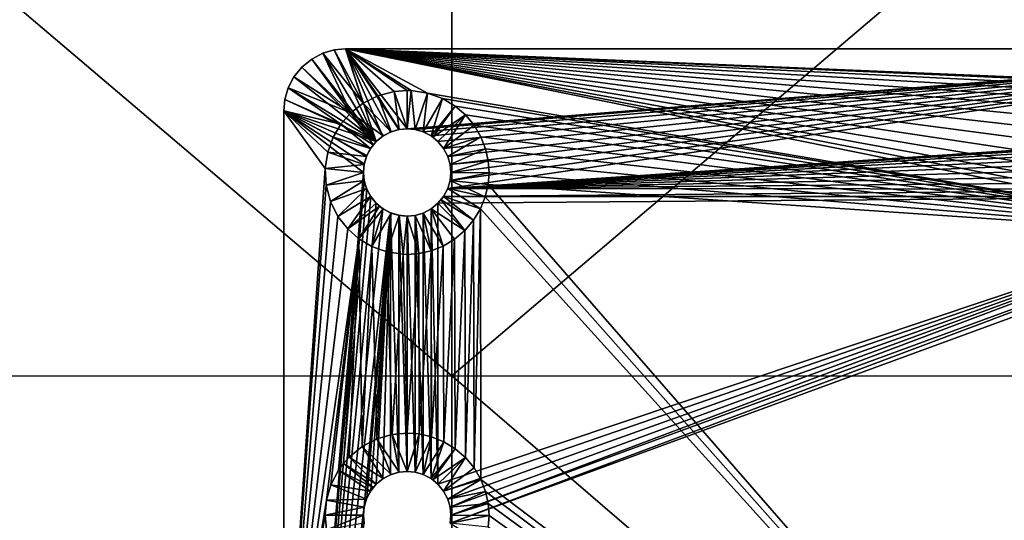
# Model space of a CAD drawing. Extents: x 83 to 656, y -1789 to 204.
# Drawn here: x 392 to 394, y -1760 to -1759 of the extents above; entities that cross this region are included whole.
import ezdxf

# ---------------------------------------------------------------- set-up
doc = ezdxf.new("R2010")
doc.units = 0
doc.header["$MEASUREMENT"] = 0
doc.layers.add('3D', color=7, linetype='CONTINUOUS')

msp = doc.modelspace()

# ---------------------------------------------------------------- linework, layer by layer
at = {"layer": '3D'}
for points in [[(392.665, -1744.1754, 6), (349.915, -1775.6754, 6), (349.915, -1744.1755, 6)], [(392.665, -1744.1754, 6), (392.665, -1775.6754, 6), (349.915, -1775.6754, 6)], [(435.415, -1744.1755, 6), (392.665, -1775.6754, 6), (392.665, -1744.1754, 6)], [(392.665, -1775.6754, 6), (435.415, -1744.1755, 6), (435.415, -1775.6754, 6)], [(349.915, -1775.6754, 10.5), (435.415, -1751.3597, 10.5), (349.915, -1751.3597, 10.5)], [(392.665, -1775.6754, 10.5), (435.415, -1751.3597, 10.5), (349.915, -1775.6754, 10.5)], [(435.415, -1751.3597, 10.5), (392.665, -1775.6754, 10.5), (435.415, -1775.6754, 10.5)], [(379.165, -1752.8629, 10.5), (392.6649, -1776.8099, 10.5), (379.165, -1776.6901, 10.5)], [(392.6649, -1776.8099, 10.5), (379.165, -1752.8629, 10.5), (406.165, -1752.8629, 10.5)], [(392.6649, -1776.8099, 10.5), (406.165, -1752.8629, 10.5), (406.165, -1776.6901, 10.5)], [(385.9123, -1753.5422, 16.5828), (392.665, -1759.2746, 17.1277), (392.665, -1753.5293, 16.5935)], [(392.665, -1753.5293, 16.5935), (392.665, -1759.2746, 17.1277), (399.4177, -1753.5422, 16.5828)], [(385.9123, -1753.5422, 16.5828), (385.8088, -1759.2777, 17.0383), (392.665, -1759.2746, 17.1277)], [(399.4177, -1753.5422, 16.5828), (392.665, -1759.2746, 17.1277), (399.5213, -1759.2777, 17.0383)], [(392.5116, -1758.8006, 6.1), (392.4035, -1758.6217, 6.1), (392.3811, -1758.6333, 6.1)], [(392.3811, -1758.6333, 5.9031), (392.4035, -1758.6217, 6.1), (392.4035, -1758.6217, 5.9031)], [(392.3811, -1758.6333, 5.9031), (392.3811, -1758.6333, 6.1), (392.4035, -1758.6217, 6.1)], [(392.4035, -1758.6217, 5.9031), (392.4602, -1758.7426, 5.9031), (392.3811, -1758.6333, 5.9031)], [(392.5116, -1758.8006, 6.1), (392.4267, -1758.615, 6.1), (392.4035, -1758.6217, 6.1)], [(392.4267, -1758.615, 5.9031), (392.4035, -1758.6217, 6.1), (392.4267, -1758.615, 6.1)], [(392.4035, -1758.6217, 5.9031), (392.4035, -1758.6217, 6.1), (392.4267, -1758.615, 5.9031)], [(392.4267, -1758.615, 5.9031), (392.4855, -1758.7228, 5.9031), (392.4035, -1758.6217, 5.9031)], [(392.4035, -1758.6217, 5.9031), (392.4855, -1758.7228, 5.9031), (392.4602, -1758.7426, 5.9031)], [(392.5116, -1758.8006, 6.1), (392.4495, -1758.6129, 6.1), (392.4267, -1758.615, 6.1)], [(392.4267, -1758.615, 5.9031), (392.4495, -1758.6129, 6.1), (392.4495, -1758.6129, 5.9031)], [(392.4267, -1758.615, 5.9031), (392.4267, -1758.615, 6.1), (392.4495, -1758.6129, 6.1)], [(392.4495, -1758.6129, 5.9031), (392.4855, -1758.7228, 5.9031), (392.4267, -1758.615, 5.9031)], [(394.5745, -1758.6129, 5.9031), (392.4495, -1758.6129, 6.1), (394.5745, -1758.6129, 6.1)], [(392.4495, -1758.6129, 6.1), (394.5745, -1758.6129, 5.9031), (392.4495, -1758.6129, 5.9031)], [(392.5252, -1758.7894, 6.1), (392.4495, -1758.6129, 6.1), (392.5116, -1758.8006, 6.1)], [(392.5408, -1758.7811, 6.1), (392.4495, -1758.6129, 6.1), (392.5252, -1758.7894, 6.1)], [(392.5576, -1758.7761, 6.1), (392.4495, -1758.6129, 6.1), (392.5408, -1758.7811, 6.1)], [(392.5745, -1758.7744, 6.1), (392.4495, -1758.6129, 6.1), (392.5576, -1758.7761, 6.1)], [(392.5745, -1758.7744, 6.1), (394.5745, -1758.6129, 6.1), (392.4495, -1758.6129, 6.1)], [(392.4495, -1758.6129, 5.9031), (392.5154, -1758.7078, 5.9031), (392.4855, -1758.7228, 5.9031)], [(392.4495, -1758.6129, 5.9031), (392.5485, -1758.699, 5.9031), (392.5154, -1758.7078, 5.9031)], [(394.4576, -1758.6971, 5.9031), (392.4495, -1758.6129, 5.9031), (394.5745, -1758.6129, 5.9031)], [(394.4495, -1758.6969, 5.9031), (392.4495, -1758.6129, 5.9031), (394.4576, -1758.6971, 5.9031)], [(394.4235, -1758.699, 5.9031), (392.4495, -1758.6129, 5.9031), (394.4495, -1758.6969, 5.9031)], [(394.3904, -1758.7078, 5.9031), (392.4495, -1758.6129, 5.9031), (394.4235, -1758.699, 5.9031)], [(394.3605, -1758.7228, 5.9031), (392.4495, -1758.6129, 5.9031), (394.3904, -1758.7078, 5.9031)], [(394.3352, -1758.7426, 5.9031), (392.4495, -1758.6129, 5.9031), (394.3605, -1758.7228, 5.9031)], [(394.3152, -1758.7654, 5.9031), (392.4495, -1758.6129, 5.9031), (394.3352, -1758.7426, 5.9031)], [(394.2997, -1758.7914, 5.9031), (392.4495, -1758.6129, 5.9031), (394.3152, -1758.7654, 5.9031)], [(394.2887, -1758.8217, 5.9031), (392.4495, -1758.6129, 5.9031), (394.2997, -1758.7914, 5.9031)], [(394.2837, -1758.8548, 5.9031), (392.4495, -1758.6129, 5.9031), (394.2887, -1758.8217, 5.9031)], [(394.2855, -1758.8889, 5.9031), (392.4495, -1758.6129, 5.9031), (394.2837, -1758.8548, 5.9031)], [(394.2943, -1758.922, 5.9031), (392.4495, -1758.6129, 5.9031), (394.2855, -1758.8889, 5.9031)], [(394.3093, -1758.9519, 5.9031), (392.4495, -1758.6129, 5.9031), (394.2943, -1758.922, 5.9031)], [(392.4495, -1758.6129, 5.9031), (392.5745, -1758.6969, 5.9031), (392.5485, -1758.699, 5.9031)], [(394.3291, -1758.9772, 5.9031), (392.4495, -1758.6129, 5.9031), (394.3093, -1758.9519, 5.9031)], [(392.4495, -1758.6129, 5.9031), (392.5826, -1758.6971, 5.9031), (392.5745, -1758.6969, 5.9031)], [(394.3519, -1758.9972, 5.9031), (392.4495, -1758.6129, 5.9031), (394.3291, -1758.9772, 5.9031)], [(392.4495, -1758.6129, 5.9031), (392.6158, -1758.7022, 5.9031), (392.5826, -1758.6971, 5.9031)], [(394.3519, -1758.9972, 5.9031), (392.6158, -1758.7022, 5.9031), (392.4495, -1758.6129, 5.9031)], [(392.5906, -1758.7759, 6.1), (394.5745, -1758.6129, 6.1), (392.5745, -1758.7744, 6.1)], [(392.607, -1758.7807, 6.1), (394.5745, -1758.6129, 6.1), (392.5906, -1758.7759, 6.1)], [(392.6229, -1758.7889, 6.1), (394.5745, -1758.6129, 6.1), (392.607, -1758.7807, 6.1)], [(392.637, -1758.8004, 6.1), (394.5745, -1758.6129, 6.1), (392.6229, -1758.7889, 6.1)], [(392.6485, -1758.8145, 6.1), (394.5745, -1758.6129, 6.1), (392.637, -1758.8004, 6.1)], [(392.6567, -1758.8304, 6.1), (394.5745, -1758.6129, 6.1), (392.6485, -1758.8145, 6.1)], [(392.6615, -1758.8468, 6.1), (394.5745, -1758.6129, 6.1), (392.6567, -1758.8304, 6.1)], [(392.6567, -1758.8955, 6.1), (394.5745, -1758.6129, 6.1), (392.6615, -1758.879, 6.1)], [(392.6567, -1758.8955, 6.1), (394.4495, -1758.7744, 6.1), (394.5745, -1758.6129, 6.1)], [(392.663, -1758.8629, 6.1), (394.5745, -1758.6129, 6.1), (392.6615, -1758.8468, 6.1)], [(392.6615, -1758.879, 6.1), (394.5745, -1758.6129, 6.1), (392.663, -1758.8629, 6.1)], [(392.5116, -1758.8006, 6.1), (392.3811, -1758.6333, 6.1), (392.3611, -1758.6496, 6.1)], [(392.3811, -1758.6333, 5.9031), (392.3611, -1758.6496, 6.1), (392.3811, -1758.6333, 6.1)], [(392.3611, -1758.6496, 5.9031), (392.3611, -1758.6496, 6.1), (392.3811, -1758.6333, 5.9031)], [(392.3811, -1758.6333, 5.9031), (392.4602, -1758.7426, 5.9031), (392.3611, -1758.6496, 5.9031)], [(392.5116, -1758.8006, 6.1), (392.3611, -1758.6496, 6.1), (392.3448, -1758.6695, 6.1)], [(392.3611, -1758.6496, 5.9031), (392.3448, -1758.6695, 6.1), (392.3611, -1758.6496, 6.1)], [(392.3448, -1758.6695, 5.9031), (392.3448, -1758.6695, 6.1), (392.3611, -1758.6496, 5.9031)], [(392.3611, -1758.6496, 5.9031), (392.4602, -1758.7426, 5.9031), (392.3448, -1758.6695, 5.9031)], [(392.5116, -1758.8006, 6.1), (392.3448, -1758.6695, 6.1), (392.3332, -1758.6919, 6.1)], [(392.3332, -1758.6919, 5.9031), (392.3448, -1758.6695, 6.1), (392.3448, -1758.6695, 5.9031)], [(392.3332, -1758.6919, 5.9031), (392.3332, -1758.6919, 6.1), (392.3448, -1758.6695, 6.1)], [(392.3448, -1758.6695, 5.9031), (392.4602, -1758.7426, 5.9031), (392.3332, -1758.6919, 5.9031)], [(392.5116, -1758.8006, 6.1), (392.3332, -1758.6919, 6.1), (392.3265, -1758.7152, 6.1)], [(392.3332, -1758.6919, 5.9031), (392.3265, -1758.7152, 6.1), (392.3332, -1758.6919, 6.1)], [(392.3265, -1758.7152, 6.1), (392.3332, -1758.6919, 5.9031), (392.3265, -1758.7152, 5.9031)], [(392.3332, -1758.6919, 5.9031), (392.4402, -1758.7654, 5.9031), (392.3265, -1758.7152, 5.9031)], [(392.3332, -1758.6919, 5.9031), (392.4602, -1758.7426, 5.9031), (392.4402, -1758.7654, 5.9031)], [(392.5485, -1758.699, 5.9031), (392.5584, -1758.7759, 5.9682), (392.5154, -1758.7078, 5.9031)], [(392.5745, -1758.7744, 5.9682), (392.5485, -1758.699, 5.9031), (392.5745, -1758.6969, 5.9031)], [(392.5485, -1758.699, 5.9031), (392.5745, -1758.7744, 5.9682), (392.5584, -1758.7759, 5.9682)], [(392.5826, -1758.6971, 5.9031), (392.5745, -1758.7744, 5.9682), (392.5745, -1758.6969, 5.9031)], [(392.5826, -1758.6971, 5.9031), (392.5906, -1758.7759, 5.9682), (392.5745, -1758.7744, 5.9682)], [(392.6158, -1758.7022, 5.9031), (392.5906, -1758.7759, 5.9682), (392.5826, -1758.6971, 5.9031)], [(392.5116, -1758.8006, 6.1), (392.3265, -1758.7152, 6.1), (392.3245, -1758.7379, 6.1)], [(392.3265, -1758.7152, 6.1), (392.3245, -1758.7379, 5.9031), (392.3245, -1758.7379, 6.1)], [(392.3265, -1758.7152, 6.1), (392.3265, -1758.7152, 5.9031), (392.3245, -1758.7379, 5.9031)], [(392.3265, -1758.7152, 5.9031), (392.4402, -1758.7654, 5.9031), (392.3245, -1758.7379, 5.9031)], [(392.5154, -1758.7078, 5.9031), (392.5419, -1758.7807, 5.9682), (392.4855, -1758.7228, 5.9031)], [(392.5154, -1758.7078, 5.9031), (392.5584, -1758.7759, 5.9682), (392.5419, -1758.7807, 5.9682)], [(392.6158, -1758.7022, 5.9031), (392.607, -1758.7807, 5.9682), (392.5906, -1758.7759, 5.9682)], [(392.646, -1758.7131, 5.9031), (392.607, -1758.7807, 5.9682), (392.6158, -1758.7022, 5.9031)], [(392.646, -1758.7131, 5.9031), (392.6229, -1758.7889, 5.9682), (392.607, -1758.7807, 5.9682)], [(394.3519, -1758.9972, 5.9031), (392.646, -1758.7131, 5.9031), (392.6158, -1758.7022, 5.9031)], [(392.672, -1758.7286, 5.9031), (392.6229, -1758.7889, 5.9682), (392.646, -1758.7131, 5.9031)], [(394.3519, -1758.9972, 5.9031), (392.672, -1758.7286, 5.9031), (392.646, -1758.7131, 5.9031)], [(392.5008, -1758.814, 6.1), (392.3245, -1758.7379, 6.1), (392.4928, -1758.8288, 6.1)], [(392.3245, -1758.7379, 6.1), (392.4877, -1758.8453, 6.1), (392.4928, -1758.8288, 6.1)], [(392.5116, -1758.8006, 6.1), (392.3245, -1758.7379, 6.1), (392.5008, -1758.814, 6.1)], [(392.3245, -1758.7379, 6.1), (392.486, -1758.8629, 6.1), (392.4877, -1758.8453, 6.1)], [(392.3245, -1760.8629, 6.1), (392.486, -1758.8629, 6.1), (392.3245, -1758.7379, 6.1)], [(392.3245, -1760.0568, 5.9031), (392.3245, -1758.7379, 6.1), (392.3245, -1758.7379, 5.9031)], [(392.3245, -1758.7379, 6.1), (392.3245, -1760.8629, 5.9031), (392.3245, -1760.8629, 6.1)], [(392.3245, -1758.7379, 6.1), (392.3245, -1760.0568, 5.9031), (392.3245, -1760.8629, 5.9031)], [(392.3245, -1758.7379, 5.9031), (392.4402, -1758.7654, 5.9031), (392.4247, -1758.7914, 5.9031)], [(392.4137, -1758.8217, 5.9031), (392.3245, -1758.7379, 5.9031), (392.4247, -1758.7914, 5.9031)], [(392.4087, -1758.8548, 5.9031), (392.3245, -1758.7379, 5.9031), (392.4137, -1758.8217, 5.9031)], [(392.4087, -1758.8548, 5.9031), (392.3245, -1760.0568, 5.9031), (392.3245, -1758.7379, 5.9031)], [(392.4855, -1758.7228, 5.9031), (392.526, -1758.7889, 5.9682), (392.4602, -1758.7426, 5.9031)], [(392.4855, -1758.7228, 5.9031), (392.5419, -1758.7807, 5.9682), (392.526, -1758.7889, 5.9682)], [(392.6229, -1758.7889, 5.9682), (392.672, -1758.7286, 5.9031), (392.6265, -1758.7913, 5.9682)], [(392.6928, -1758.7465, 5.9031), (392.6265, -1758.7913, 5.9682), (392.672, -1758.7286, 5.9031)], [(394.3519, -1758.9972, 5.9031), (392.6928, -1758.7465, 5.9031), (392.672, -1758.7286, 5.9031)], [(392.4602, -1758.7426, 5.9031), (392.5058, -1758.8072, 5.9682), (392.4402, -1758.7654, 5.9031)], [(392.4602, -1758.7426, 5.9031), (392.5119, -1758.8004, 5.9682), (392.5058, -1758.8072, 5.9682)], [(392.4602, -1758.7426, 5.9031), (392.526, -1758.7889, 5.9682), (392.5119, -1758.8004, 5.9682)], [(392.6928, -1758.7465, 5.9031), (392.637, -1758.8004, 5.9682), (392.6265, -1758.7913, 5.9682)], [(392.6928, -1758.7465, 5.9031), (392.6485, -1758.8145, 5.9682), (392.637, -1758.8004, 5.9682)], [(392.7102, -1758.7675, 5.9031), (392.6485, -1758.8145, 5.9682), (392.6928, -1758.7465, 5.9031)], [(394.3519, -1758.9972, 5.9031), (392.7102, -1758.7675, 5.9031), (392.6928, -1758.7465, 5.9031)], [(392.4402, -1758.7654, 5.9031), (392.5004, -1758.8145, 5.9682), (392.4247, -1758.7914, 5.9031)], [(392.4402, -1758.7654, 5.9031), (392.5058, -1758.8072, 5.9682), (392.5004, -1758.8145, 5.9682)], [(392.526, -1758.7889, 5.9682), (392.5408, -1758.7811, 6.1), (392.5252, -1758.7894, 6.1)], [(392.5419, -1758.7807, 5.9682), (392.5408, -1758.7811, 6.1), (392.526, -1758.7889, 5.9682)], [(392.5419, -1758.7807, 5.9682), (392.5576, -1758.7761, 6.1), (392.5408, -1758.7811, 6.1)], [(392.5584, -1758.7759, 5.9682), (392.5576, -1758.7761, 6.1), (392.5419, -1758.7807, 5.9682)], [(392.5584, -1758.7759, 5.9682), (392.5745, -1758.7744, 6.1), (392.5576, -1758.7761, 6.1)], [(392.5745, -1758.7744, 6.1), (392.5584, -1758.7759, 5.9682), (392.5745, -1758.7744, 5.9682)], [(392.5745, -1758.7744, 5.9682), (392.5906, -1758.7759, 6.1), (392.5745, -1758.7744, 6.1)], [(392.5906, -1758.7759, 5.9682), (392.5906, -1758.7759, 6.1), (392.5745, -1758.7744, 5.9682)], [(392.607, -1758.7807, 5.9682), (392.5906, -1758.7759, 6.1), (392.5906, -1758.7759, 5.9682)], [(392.607, -1758.7807, 5.9682), (392.607, -1758.7807, 6.1), (392.5906, -1758.7759, 6.1)], [(392.607, -1758.7807, 5.9682), (392.6229, -1758.7889, 6.1), (392.607, -1758.7807, 6.1)], [(392.6229, -1758.7889, 5.9682), (392.6229, -1758.7889, 6.1), (392.607, -1758.7807, 5.9682)], [(392.7239, -1758.7907, 5.9031), (392.6485, -1758.8145, 5.9682), (392.7102, -1758.7675, 5.9031)], [(392.6567, -1758.8955, 6.1), (394.4326, -1758.7761, 6.1), (394.4495, -1758.7744, 6.1)], [(392.6567, -1758.8955, 6.1), (394.4158, -1758.7811, 6.1), (394.4326, -1758.7761, 6.1)], [(392.6567, -1758.8955, 6.1), (394.4002, -1758.7894, 6.1), (394.4158, -1758.7811, 6.1)], [(394.3519, -1758.9972, 5.9031), (392.7239, -1758.7907, 5.9031), (392.7102, -1758.7675, 5.9031)], [(392.4247, -1758.7914, 5.9031), (392.4922, -1758.8304, 5.9682), (392.4137, -1758.8217, 5.9031)], [(392.4247, -1758.7914, 5.9031), (392.5004, -1758.8145, 5.9682), (392.4922, -1758.8304, 5.9682)], [(392.5058, -1758.8072, 5.9682), (392.5116, -1758.8006, 6.1), (392.5008, -1758.814, 6.1)], [(392.5119, -1758.8004, 5.9682), (392.5116, -1758.8006, 6.1), (392.5058, -1758.8072, 5.9682)], [(392.5119, -1758.8004, 5.9682), (392.5252, -1758.7894, 6.1), (392.5116, -1758.8006, 6.1)], [(392.526, -1758.7889, 5.9682), (392.5252, -1758.7894, 6.1), (392.5119, -1758.8004, 5.9682)], [(392.6265, -1758.7913, 5.9682), (392.6229, -1758.7889, 6.1), (392.6229, -1758.7889, 5.9682)], [(392.6265, -1758.7913, 5.9682), (392.637, -1758.8004, 6.1), (392.6229, -1758.7889, 6.1)], [(392.637, -1758.8004, 5.9682), (392.637, -1758.8004, 6.1), (392.6265, -1758.7913, 5.9682)], [(392.637, -1758.8004, 5.9682), (392.6485, -1758.8145, 6.1), (392.637, -1758.8004, 6.1)], [(392.6485, -1758.8145, 5.9682), (392.6485, -1758.8145, 6.1), (392.637, -1758.8004, 5.9682)], [(392.7239, -1758.7907, 5.9031), (392.6567, -1758.8304, 5.9682), (392.6485, -1758.8145, 5.9682)], [(392.6567, -1758.8955, 6.1), (394.3866, -1758.8006, 6.1), (394.4002, -1758.7894, 6.1)], [(392.7334, -1758.8151, 5.9031), (392.6567, -1758.8304, 5.9682), (392.7239, -1758.7907, 5.9031)], [(392.6567, -1758.8955, 6.1), (394.3758, -1758.814, 6.1), (394.3866, -1758.8006, 6.1)], [(394.3519, -1758.9972, 5.9031), (392.7334, -1758.8151, 5.9031), (392.7239, -1758.7907, 5.9031)], [(392.5004, -1758.8145, 5.9682), (392.4928, -1758.8288, 6.1), (392.4922, -1758.8304, 5.9682)], [(392.5004, -1758.8145, 5.9682), (392.5008, -1758.814, 6.1), (392.4928, -1758.8288, 6.1)], [(392.5058, -1758.8072, 5.9682), (392.5008, -1758.814, 6.1), (392.5004, -1758.8145, 5.9682)], [(392.6567, -1758.8304, 5.9682), (392.6485, -1758.8145, 6.1), (392.6485, -1758.8145, 5.9682)], [(392.6567, -1758.8304, 5.9682), (392.6567, -1758.8304, 6.1), (392.6485, -1758.8145, 6.1)], [(392.6567, -1758.8955, 6.1), (394.3678, -1758.8288, 6.1), (394.3758, -1758.814, 6.1)], [(392.7334, -1758.8151, 5.9031), (392.6615, -1758.8468, 5.9682), (392.6567, -1758.8304, 5.9682)], [(392.7388, -1758.8397, 5.9031), (392.6615, -1758.8468, 5.9682), (392.7334, -1758.8151, 5.9031)], [(394.3519, -1758.9972, 5.9031), (392.7388, -1758.8397, 5.9031), (392.7334, -1758.8151, 5.9031)], [(392.4137, -1758.8217, 5.9031), (392.4874, -1758.8468, 5.9682), (392.4087, -1758.8548, 5.9031)], [(392.4137, -1758.8217, 5.9031), (392.4922, -1758.8304, 5.9682), (392.4874, -1758.8468, 5.9682)], [(392.4922, -1758.8304, 5.9682), (392.4877, -1758.8453, 6.1), (392.4874, -1758.8468, 5.9682)], [(392.4922, -1758.8304, 5.9682), (392.4928, -1758.8288, 6.1), (392.4877, -1758.8453, 6.1)], [(392.6567, -1758.8955, 6.1), (394.3627, -1758.8453, 6.1), (394.3678, -1758.8288, 6.1)], [(392.6567, -1758.8304, 5.9682), (392.6615, -1758.8468, 6.1), (392.6567, -1758.8304, 6.1)], [(392.6615, -1758.8468, 5.9682), (392.6615, -1758.8468, 6.1), (392.6567, -1758.8304, 5.9682)], [(392.7388, -1758.8397, 5.9031), (392.663, -1758.8629, 5.9682), (392.6615, -1758.8468, 5.9682)], [(392.7405, -1758.8637, 5.9031), (392.663, -1758.8629, 5.9682), (392.7388, -1758.8397, 5.9031)], [(394.3519, -1758.9972, 5.9031), (392.7405, -1758.8637, 5.9031), (392.7388, -1758.8397, 5.9031)], [(392.4105, -1758.8889, 5.9031), (392.3245, -1760.0568, 5.9031), (392.4087, -1758.8548, 5.9031)], [(392.4087, -1758.8548, 5.9031), (392.4874, -1758.8468, 5.9682), (392.486, -1758.8629, 5.9682)], [(392.4087, -1758.8548, 5.9031), (392.486, -1758.8629, 5.9682), (392.4105, -1758.8889, 5.9031)], [(392.486, -1758.8629, 5.9682), (392.4877, -1758.8453, 6.1), (392.486, -1758.8629, 6.1)], [(392.4874, -1758.8468, 5.9682), (392.4877, -1758.8453, 6.1), (392.486, -1758.8629, 5.9682)], [(392.6567, -1758.8955, 6.1), (394.361, -1758.8629, 6.1), (394.3627, -1758.8453, 6.1)], [(392.6615, -1758.8468, 5.9682), (392.663, -1758.8629, 6.1), (392.6615, -1758.8468, 6.1)], [(392.663, -1758.8629, 5.9682), (392.663, -1758.8629, 6.1), (392.6615, -1758.8468, 5.9682)], [(392.3245, -1760.8629, 6.1), (392.4877, -1758.8805, 6.1), (392.486, -1758.8629, 6.1)], [(392.3245, -1760.8629, 6.1), (392.4928, -1758.8971, 6.1), (392.4877, -1758.8805, 6.1)], [(392.4105, -1758.8889, 5.9031), (392.486, -1758.8629, 5.9682), (392.4874, -1758.879, 5.9682)], [(392.4105, -1758.8889, 5.9031), (392.4874, -1758.879, 5.9682), (392.4193, -1758.922, 5.9031)], [(392.4193, -1758.922, 5.9031), (392.4874, -1758.879, 5.9682), (392.4922, -1758.8955, 5.9682)], [(392.4874, -1758.879, 5.9682), (392.486, -1758.8629, 6.1), (392.4877, -1758.8805, 6.1)], [(392.486, -1758.8629, 5.9682), (392.486, -1758.8629, 6.1), (392.4874, -1758.879, 5.9682)], [(392.4874, -1758.879, 5.9682), (392.4877, -1758.8805, 6.1), (392.4922, -1758.8955, 5.9682)], [(392.4922, -1758.8955, 5.9682), (392.4877, -1758.8805, 6.1), (392.4928, -1758.8971, 6.1)], [(392.6567, -1758.8955, 6.1), (394.3627, -1758.8805, 6.1), (394.361, -1758.8629, 6.1)], [(392.6615, -1758.879, 5.9682), (392.6567, -1758.8955, 6.1), (392.6615, -1758.879, 6.1)], [(392.6567, -1758.8955, 5.9682), (392.6567, -1758.8955, 6.1), (392.6615, -1758.879, 5.9682)], [(392.7329, -1758.9123, 5.9031), (392.6567, -1758.8955, 5.9682), (392.6615, -1758.879, 5.9682)], [(392.6567, -1758.8955, 6.1), (394.3678, -1758.8971, 6.1), (394.3627, -1758.8805, 6.1)], [(392.663, -1758.8629, 5.9682), (392.6615, -1758.879, 6.1), (392.663, -1758.8629, 6.1)], [(392.6615, -1758.879, 5.9682), (392.6615, -1758.879, 6.1), (392.663, -1758.8629, 5.9682)], [(392.7405, -1758.8637, 5.9031), (392.6615, -1758.879, 5.9682), (392.663, -1758.8629, 5.9682)], [(392.7386, -1758.8877, 5.9031), (392.6615, -1758.879, 5.9682), (392.7405, -1758.8637, 5.9031)], [(392.7329, -1758.9123, 5.9031), (392.6615, -1758.879, 5.9682), (392.7386, -1758.8877, 5.9031)], [(394.3519, -1758.9972, 5.9031), (392.7386, -1758.8877, 5.9031), (392.7405, -1758.8637, 5.9031)], [(392.4193, -1758.922, 5.9031), (392.3245, -1760.0568, 5.9031), (392.4105, -1758.8889, 5.9031)], [(392.3245, -1760.8629, 6.1), (392.5008, -1758.9119, 6.1), (392.4928, -1758.8971, 6.1)], [(392.4193, -1758.922, 5.9031), (392.4922, -1758.8955, 5.9682), (392.4343, -1758.9519, 5.9031)], [(392.4343, -1758.9519, 5.9031), (392.4922, -1758.8955, 5.9682), (392.5004, -1758.9114, 5.9682)], [(392.4922, -1758.8955, 5.9682), (392.4928, -1758.8971, 6.1), (392.5004, -1758.9114, 5.9682)], [(392.5004, -1758.9114, 5.9682), (392.4928, -1758.8971, 6.1), (392.5008, -1758.9119, 6.1)], [(392.6485, -1758.9114, 6.1), (394.3678, -1758.8971, 6.1), (392.6567, -1758.8955, 6.1)], [(392.6485, -1758.9114, 5.9682), (392.6567, -1758.8955, 6.1), (392.6567, -1758.8955, 5.9682)], [(392.6485, -1758.9114, 5.9682), (392.6485, -1758.9114, 6.1), (392.6567, -1758.8955, 6.1)], [(392.7232, -1758.9367, 5.9031), (392.6485, -1758.9114, 5.9682), (392.6567, -1758.8955, 5.9682)], [(392.6485, -1758.9114, 6.1), (394.3758, -1758.9119, 6.1), (394.3678, -1758.8971, 6.1)], [(392.7232, -1758.9367, 5.9031), (392.6567, -1758.8955, 5.9682), (392.7329, -1758.9123, 5.9031)], [(394.2964, -1760.6738, 5.9031), (392.7329, -1758.9123, 5.9031), (392.7386, -1758.8877, 5.9031)], [(394.2964, -1760.6738, 5.9031), (392.7386, -1758.8877, 5.9031), (394.3519, -1758.9972, 5.9031)], [(392.3245, -1760.8629, 6.1), (392.5116, -1758.9252, 6.1), (392.5008, -1758.9119, 6.1)], [(392.4343, -1758.9519, 5.9031), (392.5004, -1758.9114, 5.9682), (392.4541, -1758.9772, 5.9031)], [(392.4541, -1758.9772, 5.9031), (392.5004, -1758.9114, 5.9682), (392.5119, -1758.9255, 5.9682)], [(392.5004, -1758.9114, 5.9682), (392.5116, -1758.9252, 6.1), (392.5119, -1758.9255, 5.9682)], [(392.5004, -1758.9114, 5.9682), (392.5008, -1758.9119, 6.1), (392.5116, -1758.9252, 6.1)], [(392.637, -1758.9255, 6.1), (394.3758, -1758.9119, 6.1), (392.6485, -1758.9114, 6.1)], [(392.6485, -1758.9114, 5.9682), (392.637, -1758.9255, 6.1), (392.6485, -1758.9114, 6.1)], [(392.6432, -1758.9187, 5.9682), (392.637, -1758.9255, 6.1), (392.6485, -1758.9114, 5.9682)], [(392.637, -1759.4943, 6.1), (394.3758, -1758.9119, 6.1), (392.637, -1758.9255, 6.1)], [(392.6485, -1759.5084, 6.1), (394.3758, -1758.9119, 6.1), (392.637, -1759.4943, 6.1)], [(392.637, -1758.9255, 5.9682), (392.637, -1758.9255, 6.1), (392.6432, -1758.9187, 5.9682)], [(392.6915, -1758.9806, 5.9031), (392.637, -1758.9255, 5.9682), (392.6432, -1758.9187, 5.9682)], [(392.7093, -1758.9598, 5.9031), (392.6432, -1758.9187, 5.9682), (392.6485, -1758.9114, 5.9682)], [(392.6915, -1758.9806, 5.9031), (392.6432, -1758.9187, 5.9682), (392.7093, -1758.9598, 5.9031)], [(392.7093, -1758.9598, 5.9031), (392.6485, -1758.9114, 5.9682), (392.7232, -1758.9367, 5.9031)], [(392.6567, -1759.5243, 6.1), (394.3758, -1758.9119, 6.1), (392.6485, -1759.5084, 6.1)], [(392.6615, -1759.5407, 6.1), (394.3758, -1758.9119, 6.1), (392.6567, -1759.5243, 6.1)], [(392.663, -1759.5568, 6.1), (394.3758, -1758.9119, 6.1), (392.6615, -1759.5407, 6.1)], [(392.663, -1759.5568, 6.1), (394.3866, -1758.9252, 6.1), (394.3758, -1758.9119, 6.1)], [(394.2964, -1760.6738, 5.9031), (392.7232, -1758.9367, 5.9031), (392.7329, -1758.9123, 5.9031)], [(392.4343, -1758.9519, 5.9031), (392.3245, -1760.0568, 5.9031), (392.4193, -1758.922, 5.9031)], [(392.3245, -1760.8629, 6.1), (392.5252, -1758.9365, 6.1), (392.5116, -1758.9252, 6.1)], [(392.3245, -1760.8629, 6.1), (392.5408, -1758.9448, 6.1), (392.5252, -1758.9365, 6.1)], [(392.4541, -1758.9772, 5.9031), (392.5119, -1758.9255, 5.9682), (392.5187, -1758.9316, 5.9682)], [(392.4541, -1758.9772, 5.9031), (392.5187, -1758.9316, 5.9682), (392.4769, -1758.9972, 5.9031)], [(392.4769, -1758.9972, 5.9031), (392.5187, -1758.9316, 5.9682), (392.526, -1758.937, 5.9682)], [(392.4769, -1758.9972, 5.9031), (392.526, -1758.937, 5.9682), (392.503, -1759.0128, 5.9031)], [(392.503, -1759.0128, 5.9031), (392.526, -1758.937, 5.9682), (392.5419, -1758.9452, 5.9682)], [(392.5187, -1758.9316, 5.9682), (392.5116, -1758.9252, 6.1), (392.5252, -1758.9365, 6.1)], [(392.5119, -1758.9255, 5.9682), (392.5116, -1758.9252, 6.1), (392.5187, -1758.9316, 5.9682)], [(392.5187, -1758.9316, 5.9682), (392.5252, -1758.9365, 6.1), (392.526, -1758.937, 5.9682)], [(392.526, -1758.937, 5.9682), (392.5252, -1758.9365, 6.1), (392.5408, -1758.9448, 6.1)], [(392.526, -1758.937, 5.9682), (392.5408, -1758.9448, 6.1), (392.5419, -1758.9452, 5.9682)], [(392.6229, -1759.4828, 6.1), (392.6229, -1758.937, 6.1), (392.607, -1758.9452, 6.1)], [(392.6229, -1758.937, 5.9682), (392.607, -1758.9452, 6.1), (392.6229, -1758.937, 6.1)], [(392.607, -1758.9452, 5.9682), (392.607, -1758.9452, 6.1), (392.6229, -1758.937, 5.9682)], [(392.6475, -1759.012, 5.9031), (392.607, -1758.9452, 5.9682), (392.6229, -1758.937, 5.9682)], [(392.637, -1759.4943, 6.1), (392.637, -1758.9255, 6.1), (392.6229, -1758.937, 6.1)], [(392.6229, -1758.937, 5.9682), (392.637, -1758.9255, 6.1), (392.637, -1758.9255, 5.9682)], [(392.6229, -1758.937, 5.9682), (392.6229, -1758.937, 6.1), (392.637, -1758.9255, 6.1)], [(392.6915, -1758.9806, 5.9031), (392.6229, -1758.937, 5.9682), (392.637, -1758.9255, 5.9682)], [(392.637, -1759.4943, 6.1), (392.6229, -1758.937, 6.1), (392.6229, -1759.4828, 6.1)], [(392.6706, -1758.9982, 5.9031), (392.6229, -1758.937, 5.9682), (392.6915, -1758.9806, 5.9031)], [(392.6475, -1759.012, 5.9031), (392.6229, -1758.937, 5.9682), (392.6706, -1758.9982, 5.9031)], [(392.6615, -1759.5729, 6.1), (394.3866, -1758.9252, 6.1), (392.663, -1759.5568, 6.1)], [(392.6615, -1759.5729, 6.1), (394.4002, -1758.9365, 6.1), (394.3866, -1758.9252, 6.1)], [(392.6615, -1759.5729, 6.1), (394.4002, -1760.6644, 6.1), (394.4002, -1758.9365, 6.1)], [(392.7232, -1758.9367, 5.9031), (392.7102, -1759.4613, 5.9031), (392.7093, -1758.9598, 5.9031)], [(392.7232, -1758.9367, 5.9031), (392.7239, -1759.4846, 5.9031), (392.7102, -1759.4613, 5.9031)], [(394.2964, -1760.6738, 5.9031), (392.7239, -1759.4846, 5.9031), (392.7232, -1758.9367, 5.9031)], [(392.3245, -1760.8629, 6.1), (392.4877, -1759.5392, 6.1), (392.5408, -1758.9448, 6.1)], [(392.4541, -1758.9772, 5.9031), (392.3245, -1760.0568, 5.9031), (392.4343, -1758.9519, 5.9031)], [(392.5408, -1758.9448, 6.1), (392.4877, -1759.5392, 6.1), (392.4928, -1759.5226, 6.1)], [(392.5408, -1758.9448, 6.1), (392.4928, -1759.5226, 6.1), (392.5008, -1759.5079, 6.1)], [(392.5408, -1758.9448, 6.1), (392.5008, -1759.5079, 6.1), (392.5116, -1759.4945, 6.1)], [(392.503, -1759.0128, 5.9031), (392.5419, -1758.9452, 5.9682), (392.5332, -1759.0237, 5.9031)], [(392.5408, -1758.9448, 6.1), (392.5116, -1759.4945, 6.1), (392.5252, -1759.4833, 6.1)], [(392.5408, -1758.9448, 6.1), (392.5252, -1759.4833, 6.1), (392.5408, -1759.475, 6.1)], [(392.5332, -1759.0237, 5.9031), (392.5419, -1758.9452, 5.9682), (392.5584, -1758.95, 5.9682)], [(392.5332, -1759.0237, 5.9031), (392.5584, -1758.95, 5.9682), (392.5663, -1759.0287, 5.9031)], [(392.5419, -1758.9452, 5.9682), (392.5408, -1758.9448, 6.1), (392.5576, -1758.9498, 6.1)], [(392.5408, -1758.9448, 6.1), (392.5576, -1759.47, 6.1), (392.5576, -1758.9498, 6.1)], [(392.5408, -1758.9448, 6.1), (392.5408, -1759.475, 6.1), (392.5576, -1759.47, 6.1)], [(392.5419, -1758.9452, 5.9682), (392.5576, -1758.9498, 6.1), (392.5584, -1758.95, 5.9682)], [(392.5584, -1758.95, 5.9682), (392.5576, -1758.9498, 6.1), (392.5745, -1758.9514, 6.1)], [(392.5576, -1758.9498, 6.1), (392.5745, -1759.4683, 6.1), (392.5745, -1758.9514, 6.1)], [(392.5576, -1758.9498, 6.1), (392.5576, -1759.47, 6.1), (392.5745, -1759.4683, 6.1)], [(392.5663, -1759.0287, 5.9031), (392.5584, -1758.95, 5.9682), (392.5745, -1758.9514, 5.9682)], [(392.5584, -1758.95, 5.9682), (392.5745, -1758.9514, 6.1), (392.5745, -1758.9514, 5.9682)], [(392.5663, -1759.0287, 5.9031), (392.5745, -1758.9514, 5.9682), (392.5745, -1759.0289, 5.9031)], [(392.5906, -1759.4698, 6.1), (392.5906, -1758.95, 6.1), (392.5745, -1758.9514, 6.1)], [(392.5745, -1758.9514, 6.1), (392.5906, -1758.95, 5.9682), (392.5745, -1758.9514, 5.9682)], [(392.5906, -1758.95, 5.9682), (392.5745, -1758.9514, 6.1), (392.5906, -1758.95, 6.1)], [(392.5984, -1759.0272, 5.9031), (392.5745, -1758.9514, 5.9682), (392.5906, -1758.95, 5.9682)], [(392.5906, -1759.4698, 6.1), (392.5745, -1758.9514, 6.1), (392.5745, -1759.4683, 6.1)], [(392.5745, -1758.9514, 5.9682), (392.5984, -1759.0272, 5.9031), (392.5745, -1759.0289, 5.9031)], [(392.607, -1759.4746, 6.1), (392.607, -1758.9452, 6.1), (392.5906, -1758.95, 6.1)], [(392.5906, -1758.95, 5.9682), (392.607, -1758.9452, 6.1), (392.607, -1758.9452, 5.9682)], [(392.5906, -1758.95, 5.9682), (392.5906, -1758.95, 6.1), (392.607, -1758.9452, 6.1)], [(392.6231, -1759.0217, 5.9031), (392.5906, -1758.95, 5.9682), (392.607, -1758.9452, 5.9682)], [(392.607, -1759.4746, 6.1), (392.5906, -1758.95, 6.1), (392.5906, -1759.4698, 6.1)], [(392.5984, -1759.0272, 5.9031), (392.5906, -1758.95, 5.9682), (392.6231, -1759.0217, 5.9031)], [(392.6229, -1759.4828, 6.1), (392.607, -1758.9452, 6.1), (392.607, -1759.4746, 6.1)], [(392.6231, -1759.0217, 5.9031), (392.607, -1758.9452, 5.9682), (392.6475, -1759.012, 5.9031)], [(392.7093, -1758.9598, 5.9031), (392.6928, -1759.4404, 5.9031), (392.6915, -1758.9806, 5.9031)], [(392.7093, -1758.9598, 5.9031), (392.7102, -1759.4613, 5.9031), (392.6928, -1759.4404, 5.9031)], [(392.4769, -1758.9972, 5.9031), (392.3245, -1760.0568, 5.9031), (392.4541, -1758.9772, 5.9031)], [(392.6915, -1758.9806, 5.9031), (392.672, -1759.4225, 5.9031), (392.6706, -1758.9982, 5.9031)], [(392.6915, -1758.9806, 5.9031), (392.6928, -1759.4404, 5.9031), (392.672, -1759.4225, 5.9031)], [(392.4112, -1759.5266, 5.9031), (392.3245, -1760.0568, 5.9031), (392.4769, -1758.9972, 5.9031)], [(392.4112, -1759.5266, 5.9031), (392.4769, -1758.9972, 5.9031), (392.4201, -1759.4957, 5.9031)], [(392.4201, -1759.4957, 5.9031), (392.4769, -1758.9972, 5.9031), (392.4355, -1759.466, 5.9031)], [(392.4355, -1759.466, 5.9031), (392.4769, -1758.9972, 5.9031), (392.4456, -1759.4522, 5.9031)], [(392.4456, -1759.4522, 5.9031), (392.4769, -1758.9972, 5.9031), (392.4571, -1759.4395, 5.9031)], [(392.4571, -1759.4395, 5.9031), (392.4769, -1758.9972, 5.9031), (392.4836, -1759.4179, 5.9031)], [(392.4836, -1759.4179, 5.9031), (392.4769, -1758.9972, 5.9031), (392.503, -1759.0128, 5.9031)], [(392.6706, -1758.9982, 5.9031), (392.6486, -1759.4083, 5.9031), (392.6475, -1759.012, 5.9031)], [(392.6706, -1758.9982, 5.9031), (392.672, -1759.4225, 5.9031), (392.6486, -1759.4083, 5.9031)], [(392.4836, -1759.4179, 5.9031), (392.503, -1759.0128, 5.9031), (392.5134, -1759.4025, 5.9031)], [(392.5134, -1759.4025, 5.9031), (392.503, -1759.0128, 5.9031), (392.5332, -1759.0237, 5.9031)], [(392.6475, -1759.012, 5.9031), (392.6239, -1759.3984, 5.9031), (392.6231, -1759.0217, 5.9031)], [(392.6475, -1759.012, 5.9031), (392.6486, -1759.4083, 5.9031), (392.6239, -1759.3984, 5.9031)], [(392.5134, -1759.4025, 5.9031), (392.5332, -1759.0237, 5.9031), (392.5443, -1759.3936, 5.9031)], [(392.5443, -1759.3936, 5.9031), (392.5332, -1759.0237, 5.9031), (392.5663, -1759.0287, 5.9031)], [(392.5443, -1759.3936, 5.9031), (392.5663, -1759.0287, 5.9031), (392.5745, -1759.3908, 5.9031)], [(392.5745, -1759.3908, 5.9031), (392.5663, -1759.0287, 5.9031), (392.5745, -1759.0289, 5.9031)], [(392.5984, -1759.0272, 5.9031), (392.5745, -1759.3908, 5.9031), (392.5745, -1759.0289, 5.9031)], [(392.5984, -1759.0272, 5.9031), (392.5988, -1759.3926, 5.9031), (392.5745, -1759.3908, 5.9031)], [(392.6231, -1759.0217, 5.9031), (392.5988, -1759.3926, 5.9031), (392.5984, -1759.0272, 5.9031)], [(392.6231, -1759.0217, 5.9031), (392.6239, -1759.3984, 5.9031), (392.5988, -1759.3926, 5.9031)], [(392.665, -1765.1674, 17.4472), (385.8088, -1759.2777, 17.0383), (385.8087, -1765.1714, 17.3316)], [(385.8088, -1759.2777, 17.0383), (392.665, -1765.1674, 17.4472), (392.665, -1759.2746, 17.1277)], [(399.5213, -1765.1714, 17.3316), (392.665, -1759.2746, 17.1277), (392.665, -1765.1674, 17.4472)], [(392.665, -1759.2746, 17.1277), (399.5213, -1765.1714, 17.3316), (399.5213, -1759.2777, 17.0383)], [(392.5584, -1759.4698, 5.9682), (392.5134, -1759.4025, 5.9031), (392.5443, -1759.3936, 5.9031)], [(392.5745, -1759.4683, 5.9682), (392.5443, -1759.3936, 5.9031), (392.5745, -1759.3908, 5.9031)], [(392.5584, -1759.4698, 5.9682), (392.5443, -1759.3936, 5.9031), (392.5745, -1759.4683, 5.9682)], [(392.5988, -1759.3926, 5.9031), (392.5745, -1759.4683, 5.9682), (392.5745, -1759.3908, 5.9031)], [(392.5988, -1759.3926, 5.9031), (392.5906, -1759.4698, 5.9682), (392.5745, -1759.4683, 5.9682)], [(392.6239, -1759.3984, 5.9031), (392.5906, -1759.4698, 5.9682), (392.5988, -1759.3926, 5.9031)], [(392.6239, -1759.3984, 5.9031), (392.607, -1759.4746, 5.9682), (392.5906, -1759.4698, 5.9682)], [(392.6486, -1759.4083, 5.9031), (392.607, -1759.4746, 5.9682), (392.6239, -1759.3984, 5.9031)], [(392.526, -1759.4828, 5.9682), (392.4571, -1759.4395, 5.9031), (392.4836, -1759.4179, 5.9031)], [(392.5419, -1759.4746, 5.9682), (392.4836, -1759.4179, 5.9031), (392.5134, -1759.4025, 5.9031)], [(392.526, -1759.4828, 5.9682), (392.4836, -1759.4179, 5.9031), (392.5419, -1759.4746, 5.9682)], [(392.5419, -1759.4746, 5.9682), (392.5134, -1759.4025, 5.9031), (392.5584, -1759.4698, 5.9682)], [(392.6486, -1759.4083, 5.9031), (392.6229, -1759.4828, 5.9682), (392.607, -1759.4746, 5.9682)], [(392.672, -1759.4225, 5.9031), (392.6229, -1759.4828, 5.9682), (392.6486, -1759.4083, 5.9031)], [(392.5119, -1759.4943, 5.9682), (392.4456, -1759.4522, 5.9031), (392.4571, -1759.4395, 5.9031)], [(392.5119, -1759.4943, 5.9682), (392.4571, -1759.4395, 5.9031), (392.526, -1759.4828, 5.9682)], [(392.6229, -1759.4828, 5.9682), (392.672, -1759.4225, 5.9031), (392.6265, -1759.4852, 5.9682)], [(392.6928, -1759.4404, 5.9031), (392.6265, -1759.4852, 5.9682), (392.672, -1759.4225, 5.9031)], [(392.5058, -1759.5011, 5.9682), (392.4355, -1759.466, 5.9031), (392.4456, -1759.4522, 5.9031)], [(392.5058, -1759.5011, 5.9682), (392.4456, -1759.4522, 5.9031), (392.5119, -1759.4943, 5.9682)], [(392.6928, -1759.4404, 5.9031), (392.637, -1759.4943, 5.9682), (392.6265, -1759.4852, 5.9682)], [(392.6928, -1759.4404, 5.9031), (392.6485, -1759.5084, 5.9682), (392.637, -1759.4943, 5.9682)], [(392.7102, -1759.4613, 5.9031), (392.6485, -1759.5084, 5.9682), (392.6928, -1759.4404, 5.9031)], [(392.5004, -1759.5084, 5.9682), (392.4201, -1759.4957, 5.9031), (392.4355, -1759.466, 5.9031)], [(392.5004, -1759.5084, 5.9682), (392.4355, -1759.466, 5.9031), (392.5058, -1759.5011, 5.9682)], [(392.5252, -1759.4833, 6.1), (392.526, -1759.4828, 5.9682), (392.5408, -1759.475, 6.1)], [(392.5408, -1759.475, 6.1), (392.526, -1759.4828, 5.9682), (392.5419, -1759.4746, 5.9682)], [(392.5408, -1759.475, 6.1), (392.5419, -1759.4746, 5.9682), (392.5576, -1759.47, 6.1)], [(392.5576, -1759.47, 6.1), (392.5419, -1759.4746, 5.9682), (392.5584, -1759.4698, 5.9682)], [(392.5576, -1759.47, 6.1), (392.5745, -1759.4683, 5.9682), (392.5745, -1759.4683, 6.1)], [(392.5576, -1759.47, 6.1), (392.5584, -1759.4698, 5.9682), (392.5745, -1759.4683, 5.9682)], [(392.5906, -1759.4698, 5.9682), (392.5745, -1759.4683, 6.1), (392.5745, -1759.4683, 5.9682)], [(392.5906, -1759.4698, 5.9682), (392.5906, -1759.4698, 6.1), (392.5745, -1759.4683, 6.1)], [(392.607, -1759.4746, 5.9682), (392.5906, -1759.4698, 6.1), (392.5906, -1759.4698, 5.9682)], [(392.5906, -1759.4698, 6.1), (392.607, -1759.4746, 5.9682), (392.607, -1759.4746, 6.1)], [(392.607, -1759.4746, 6.1), (392.6229, -1759.4828, 5.9682), (392.6229, -1759.4828, 6.1)], [(392.607, -1759.4746, 6.1), (392.607, -1759.4746, 5.9682), (392.6229, -1759.4828, 5.9682)], [(392.7239, -1759.4846, 5.9031), (392.6485, -1759.5084, 5.9682), (392.7102, -1759.4613, 5.9031)], [(392.4922, -1759.5243, 5.9682), (392.4112, -1759.5266, 5.9031), (392.4201, -1759.4957, 5.9031)], [(392.4922, -1759.5243, 5.9682), (392.4201, -1759.4957, 5.9031), (392.5004, -1759.5084, 5.9682)], [(392.5008, -1759.5079, 6.1), (392.5058, -1759.5011, 5.9682), (392.5116, -1759.4945, 6.1)], [(392.5116, -1759.4945, 6.1), (392.5058, -1759.5011, 5.9682), (392.5119, -1759.4943, 5.9682)], [(392.5116, -1759.4945, 6.1), (392.5119, -1759.4943, 5.9682), (392.5252, -1759.4833, 6.1)], [(392.5252, -1759.4833, 6.1), (392.5119, -1759.4943, 5.9682), (392.526, -1759.4828, 5.9682)], [(392.6229, -1759.4828, 6.1), (392.637, -1759.4943, 5.9682), (392.637, -1759.4943, 6.1)], [(392.6229, -1759.4828, 6.1), (392.6265, -1759.4852, 5.9682), (392.637, -1759.4943, 5.9682)], [(392.6229, -1759.4828, 6.1), (392.6229, -1759.4828, 5.9682), (392.6265, -1759.4852, 5.9682)], [(392.637, -1759.4943, 6.1), (392.6485, -1759.5084, 5.9682), (392.6485, -1759.5084, 6.1)], [(392.637, -1759.4943, 6.1), (392.637, -1759.4943, 5.9682), (392.6485, -1759.5084, 5.9682)], [(392.7239, -1759.4846, 5.9031), (392.6567, -1759.5243, 5.9682), (392.6485, -1759.5084, 5.9682)], [(392.7334, -1759.509, 5.9031), (392.6567, -1759.5243, 5.9682), (392.7239, -1759.4846, 5.9031)], [(394.2964, -1760.6738, 5.9031), (392.7334, -1759.509, 5.9031), (392.7239, -1759.4846, 5.9031)], [(392.4928, -1759.5226, 6.1), (392.4922, -1759.5243, 5.9682), (392.5004, -1759.5084, 5.9682)], [(392.4928, -1759.5226, 6.1), (392.5004, -1759.5084, 5.9682), (392.5008, -1759.5079, 6.1)], [(392.5008, -1759.5079, 6.1), (392.5004, -1759.5084, 5.9682), (392.5058, -1759.5011, 5.9682)], [(392.6485, -1759.5084, 6.1), (392.6567, -1759.5243, 5.9682), (392.6567, -1759.5243, 6.1)], [(392.6485, -1759.5084, 6.1), (392.6485, -1759.5084, 5.9682), (392.6567, -1759.5243, 5.9682)], [(392.7334, -1759.509, 5.9031), (392.6615, -1759.5407, 5.9682), (392.6567, -1759.5243, 5.9682)], [(392.7388, -1759.5336, 5.9031), (392.6615, -1759.5407, 5.9682), (392.7334, -1759.509, 5.9031)], [(394.2964, -1760.6738, 5.9031), (392.7388, -1759.5336, 5.9031), (392.7334, -1759.509, 5.9031)], [(392.4085, -1759.5568, 5.9031), (392.3245, -1760.0568, 5.9031), (392.4112, -1759.5266, 5.9031)], [(392.3245, -1760.8629, 6.1), (392.486, -1759.5568, 6.1), (392.4877, -1759.5392, 6.1)], [(392.4874, -1759.5407, 5.9682), (392.4085, -1759.5568, 5.9031), (392.4112, -1759.5266, 5.9031)], [(392.4874, -1759.5407, 5.9682), (392.4112, -1759.5266, 5.9031), (392.4922, -1759.5243, 5.9682)], [(392.486, -1759.5568, 6.1), (392.4874, -1759.5407, 5.9682), (392.4877, -1759.5392, 6.1)], [(392.4877, -1759.5392, 6.1), (392.4874, -1759.5407, 5.9682), (392.4922, -1759.5243, 5.9682)], [(392.4877, -1759.5392, 6.1), (392.4922, -1759.5243, 5.9682), (392.4928, -1759.5226, 6.1)], [(392.6567, -1759.5243, 6.1), (392.6615, -1759.5407, 5.9682), (392.6615, -1759.5407, 6.1)], [(392.6567, -1759.5243, 6.1), (392.6567, -1759.5243, 5.9682), (392.6615, -1759.5407, 5.9682)], [(392.7388, -1759.5336, 5.9031), (392.663, -1759.5568, 5.9682), (392.6615, -1759.5407, 5.9682)], [(392.7405, -1759.5576, 5.9031), (392.663, -1759.5568, 5.9682), (392.7388, -1759.5336, 5.9031)], [(394.2964, -1760.6738, 5.9031), (392.7405, -1759.5576, 5.9031), (392.7388, -1759.5336, 5.9031)], [(392.3245, -1760.8629, 6.1), (392.4877, -1759.5744, 6.1), (392.486, -1759.5568, 6.1)], [(392.4112, -1759.587, 5.9031), (392.3245, -1760.0568, 5.9031), (392.4085, -1759.5568, 5.9031)], [(392.486, -1759.5568, 5.9682), (392.4085, -1759.5568, 5.9031), (392.4874, -1759.5407, 5.9682)], [(392.486, -1759.5568, 5.9682), (392.4112, -1759.587, 5.9031), (392.4085, -1759.5568, 5.9031)], [(392.4874, -1759.5729, 5.9682), (392.4112, -1759.587, 5.9031), (392.486, -1759.5568, 5.9682)], [(392.486, -1759.5568, 6.1), (392.486, -1759.5568, 5.9682), (392.4874, -1759.5407, 5.9682)], [(392.486, -1759.5568, 6.1), (392.4874, -1759.5729, 5.9682), (392.486, -1759.5568, 5.9682)], [(392.4877, -1759.5744, 6.1), (392.4874, -1759.5729, 5.9682), (392.486, -1759.5568, 6.1)], [(392.6615, -1759.5407, 6.1), (392.663, -1759.5568, 5.9682), (392.663, -1759.5568, 6.1)], [(392.6615, -1759.5407, 6.1), (392.6615, -1759.5407, 5.9682), (392.663, -1759.5568, 5.9682)], [(392.663, -1759.5568, 6.1), (392.6615, -1759.5729, 5.9682), (392.6615, -1759.5729, 6.1)], [(392.663, -1759.5568, 6.1), (392.663, -1759.5568, 5.9682), (392.6615, -1759.5729, 5.9682)], [(392.7405, -1759.5576, 5.9031), (392.6615, -1759.5729, 5.9682), (392.663, -1759.5568, 5.9682)], [(392.7386, -1759.5816, 5.9031), (392.6615, -1759.5729, 5.9682), (392.7405, -1759.5576, 5.9031)], [(394.2964, -1760.6738, 5.9031), (392.7386, -1759.5816, 5.9031), (392.7405, -1759.5576, 5.9031)]]:
    msp.add_3dface(points, dxfattribs=at)

doc.saveas('drawing.dxf')
